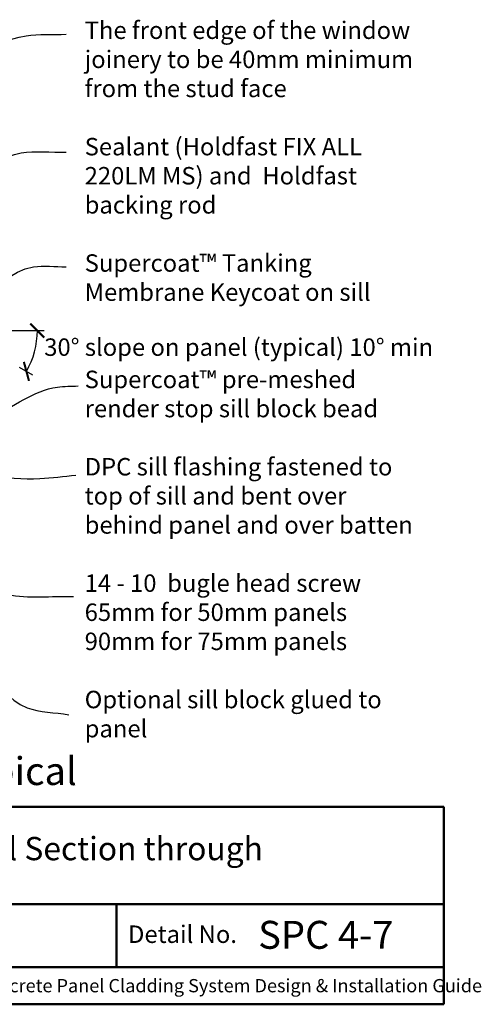
# Model space of a CAD drawing. Units: millimetres. Extents: x 41332 to 42309, y 5250 to 6627.
# Drawn here: x 41979 to 42309, y 5250 to 5956 of the extents above; entities that cross this region are included whole.
import ezdxf

# ---------------------------------------------------------------- set-up
doc = ezdxf.new("R2010")
doc.units = ezdxf.units.MM
doc.header["$MEASUREMENT"] = 0
doc.layers.add('Text', color=7, linetype='Continuous')
doc.layers.add('Title block', color=7, linetype='Continuous', lineweight=50)
doc.styles.add('5', font='tahoma.ttf', dxfattribs={"height": 12.5})
doc.styles.add('Title block', font='times.ttf', dxfattribs={"height": 2.5})
doc.styles.add('Titles', font='timesbd.ttf', dxfattribs={"height": 4})
doc.dimstyles.new('Dim 5', dxfattribs={"dimscale": 5, "dimtxt": 12.5, "dimasz": 2, "dimexe": 1, "dimexo": 1, "dimgap": 1, "dimtad": 1, "dimdec": 0, "dimdsep": 46, "dimtxsty": '5', "dimblk": 'ARCHTICK', "dimcen": 2.5, "dimdle": 1, "dimclrd": 7, "dimclre": 7, "dimclrt": 7, "dimadec": 0, "dimazin": 0, "dimtfac": 1, "dimtdec": 0, "dimtmove": 1, "dimatfit": 3, "dimfxl": 0, "dimarcsym": 0})

# ---------------------------------------------------------------- blocks, each defined once
blk = doc.blocks.new('_ArchTick')
at = {"color": 0, "linetype": 'ByBlock', "const_width": 0.15}
blk.add_lwpolyline([(-0.5, -0.5), (0.5, 0.5)], dxfattribs=at)
blk = doc.blocks.new('*D25')
at = {"layer": 'Defpoints', "color": 0, "transparency": 16777216}
for p in [(41932.68, 5732.89), (41932.68, 5732.89), (41962.68, 5732.89), (41987.67, 5712.91), (41973.79, 5709.2)]:
    blk.add_point(p, dxfattribs=at)
at = {"layer": 'Text', "color": 7, "lineweight": -2, "transparency": 16777216}
for p, q in [((41967.68, 5732.89), (41996.19, 5732.89)), ((41978.12, 5706.7), (41987.71, 5701.18))]:
    blk.add_line(p, q, dxfattribs=at)
blk.add_arc((41932.68, 5732.89), 58.51, 330.05192, 0, dxfattribs=at)
at = {"layer": 'Text', "color": 7, "lineweight": -2, "transparency": 16777216, "xscale": 10, "yscale": 10, "zscale": 10}
for p, rotation in [((41991.19, 5732.89), 90.00000000000105), ((41983.38, 5703.68), 240.0519166798331)]:
    blk.add_blockref('_ArchTick', p, dxfattribs=dict(at, rotation=rotation))
at = {"layer": 'Text', "color": 7, "transparency": 16777216, "insert": (42135.28, 5721.04), "char_height": 12.5, "attachment_point": 5, "style": '5'}
blk.add_mtext('{\\fTahoma|b0|i1|c0|p34;30%%D slope on panel (typical) 10%%D min}', dxfattribs=at)

msp = doc.modelspace()

# ---------------------------------------------------------------- linework, layer by layer
at = {"layer": 'Title block'}
for p, q in [((42282.17, 5250.46), (42282.17, 5391.98)), ((41625.75, 5322.21), (42282.17, 5322.21)), ((41625.75, 5277.03), (42282.17, 5277.03)), ((41332.17, 5250.46), (42282.17, 5250.46))]:
    msp.add_line(p, q, dxfattribs=at)
for points in [[(41332.17, 5391.98), (42282.17, 5391.98)], [(42047.89, 5322.21), (42047.89, 5277.03)]]:
    msp.add_lwpolyline(points, dxfattribs=at)

# ---------------------------------------------------------------- texts
at = {"style": 'Title block'}
for s, height, p in [('Detail No.', 12.5, (42056.09, 5294.4)), ('This drawing must be read in conjunction with the Supercrete Panel Cladding System Design & Installation Guide  ', 9.5, (41630.2, 5259.06))]:
    msp.add_text(s, height=height, dxfattribs=at).set_placement(p)
at = {"layer": 'Text', "attachment_point": 1, "style": 'Titles'}
for s, insert, char_height, width in [('{\\fTahoma|b0|i1|c0|p34;The front edge of the window joinery to be 40mm minimum from the stud face\\P\\PSealant (Holdfast FIX ALL 220LM MS) and  Holdfast backing rod\\P\\PSupercoat\\fTahoma|b1|i0|c0|p34;™\\fTahoma|b0|i1|c0|p34; Tanking  Membrane Keycoat on sill\\P\\P\\PSupercoat™ pre-meshed render stop sill block bead\\P\\PDPC sill flashing fastened to top of sill and bent over behind panel and over batten\\P\\P14 - 10  bugle head screw\\P65mm for 50mm panels\\P90mm for 75mm panels\\P\\POptional sill block glued to panel}', (42025.07, 5954.22), 12.5, 243.3772), ('\\pi15.976;{\\fTahoma|b0|i1|c0|p34;Typical Timber Window Sill Section}', (41607.94, 5427.47), 20, 452.0468)]:
    msp.add_mtext(s, dxfattribs=dict(at, insert=insert, char_height=char_height, width=width))
at = {"layer": 'Title block', "attachment_point": 1, "style": 'Title block'}
for s, width, insert, char_height in [('\\pi5.5838;Vertical Section through Timber Window ', 422.13, (41803.61, 5370.3), 16.6663), ('SPC 4-7', 107.3112, (42149.26, 5310.21), 20)]:
    msp.add_mtext_dynamic_manual_height_columns(s, width=width, gutter_width=20, heights=[0], dxfattribs=dict(at, insert=insert, char_height=char_height))

# ---------------------------------------------------------------- dimensions: what is measured, and where the dimension line sits
at = {"layer": 'Text'}
dim = msp.add_angular_dim_2l(base=(41987.67, 5712.91), line1=((41932.68, 5732.89), (41973.79, 5709.2)), line2=((41932.68, 5732.89), (41962.68, 5732.89)), text='{\\fTahoma|b0|i1|c0|p34;30%%D slope on panel (typical) 10%%D min}', dimstyle='Dim 5', dxfattribs=at)
dim.commit()
dim.dimension.update_dxf_attribs({"geometry": '*D25', "text_midpoint": (42135.28, 5721.04), "dimtype": 162})

# ---------------------------------------------------------------- leaders
at = {"layer": 'Text', "path_type": 1}
for points in [[(41871.78, 5822.18), (41983.08, 5944), (42011.76, 5945.04)], [(41894.09, 5710.93), (41979.7, 5860.11), (42011.76, 5860.7)], [(41920.31, 5696.77), (41988.43, 5778.58), (42011.76, 5778.58)], [(41958.24, 5670.87), (42005.51, 5692.43), (42020.43, 5693.25)], [(41847.94, 5660.1), (41993.07, 5626.94), (42018.77, 5629.43)], [(41878.63, 5616.99), (41969.85, 5544.05), (42017.12, 5542.39)], [(41932.53, 5544.05), (41983.94, 5462.82), (42013.8, 5457.84)]]:
    msp.add_leader(points, dimstyle='Dim 5', override={"dimasz": 3}, dxfattribs=at)

doc.saveas('drawing.dxf')
